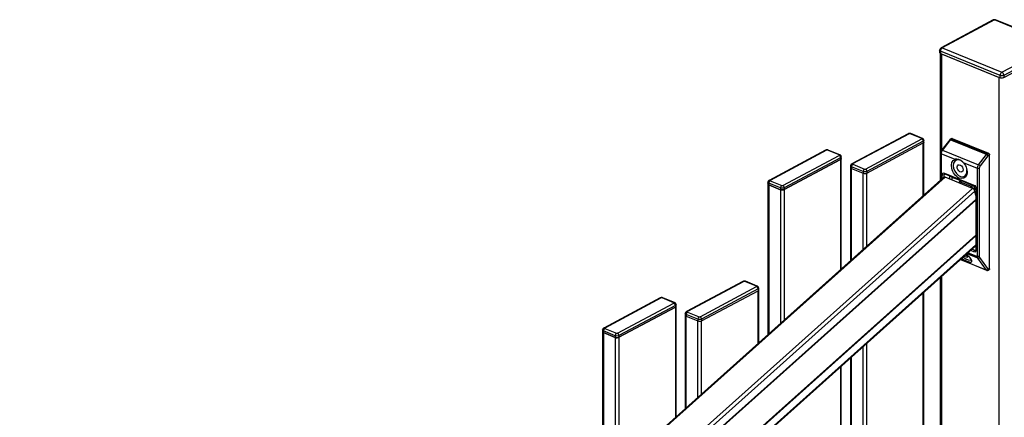
# Model space of a CAD drawing. Extents: x 10 to 847, y 10 to 445.
# Drawn here: x 184 to 214, y 394 to 406 of the extents above; entities that cross this region are included whole.
import ezdxf

# ---------------------------------------------------------------- set-up
doc = ezdxf.new("R2010")
doc.units = 0
doc.header["$LTSCALE"] = 12.7
doc.header["$MEASUREMENT"] = 0
doc.layers.add('TANGENT_LINES', color=7, linetype='CONTINUOUS')
doc.layers.add('VISIBLE', color=7, linetype='CONTINUOUS')

msp = doc.modelspace()

# ---------------------------------------------------------------- linework, layer by layer
at = {"layer": 'TANGENT_LINES'}
for p, q in [((213.7106, 405.8229), (212.1043, 404.9641)), ((215.5473, 405.0718), (213.7106, 405.8229)), ((213.941, 404.213), (215.5473, 405.0718)), ((215.6075, 404.9765), (214.0012, 404.1177)), ((212.0516, 404.8652), (212.0516, 404.7945)), ((213.8883, 404.1141), (212.0516, 404.8652)), ((212.0818, 404.7822), (212.0818, 401.8025)), ((212.1043, 404.9641), (213.941, 404.213)), ((213.8883, 404.0434), (213.8883, 404.1141)), ((214.0012, 404.1177), (214.0012, 404.0469)), ((213.8582, 315.6608), (213.8582, 404.0557)), ((211.083, 402.3208), (209.345, 401.3916)), ((211.4725, 402.1739), (211.1112, 402.3216)), ((209.7364, 401.2315), (211.4744, 402.1607)), ((211.5196, 402.0892), (209.7816, 401.16)), ((211.5196, 402.0892), (211.5196, 402.0362)), ((211.5196, 400.4118), (211.5196, 402.0362)), ((212.3511, 402.1341), (212.1101, 401.8184)), ((213.4652, 401.6785), (212.3511, 402.1341)), ((212.413, 402.1743), (212.3709, 402.1518)), ((212.3709, 402.1518), (213.4849, 401.6962)), ((208.5394, 401.8136), (206.8015, 400.8844)), ((207.1929, 400.7244), (208.9309, 401.6536)), ((208.929, 401.6668), (208.5677, 401.8145)), ((212.0706, 401.7055), (212.0706, 400.9047)), ((212.499, 401.5303), (212.0706, 401.7055)), ((212.1101, 401.8184), (213.2242, 401.3629)), ((213.2242, 401.3629), (213.4652, 401.6785)), ((213.5085, 401.6427), (213.2675, 401.327)), ((213.4849, 401.6962), (213.527, 401.7187)), ((213.5571, 401.671), (213.515, 401.6485)), ((208.976, 401.5821), (207.2381, 400.6529)), ((208.976, 401.5821), (208.976, 401.529)), ((208.976, 401.529), (208.976, 398.1368)), ((209.3469, 401.3784), (209.7082, 401.2306)), ((213.1847, 401.2499), (212.7564, 401.4251)), ((209.3074, 401.3042), (209.3074, 401.2512)), ((209.6687, 401.1565), (209.3074, 401.3042)), ((209.3074, 398.4332), (209.3074, 401.2512)), ((209.6687, 401.1565), (209.6687, 401.1034)), ((209.6687, 398.7564), (209.6687, 401.1034)), ((209.7816, 401.16), (209.7816, 401.107)), ((209.7816, 398.8573), (209.7816, 401.107)), ((212.1007, 400.9316), (212.1007, 401.0518)), ((212.1731, 401.0621), (212.1572, 401.0536)), ((212.1572, 401.0536), (212.1572, 400.9816)), ((212.176, 401.1094), (213.0793, 400.7401)), ((213.1847, 398.539), (213.1847, 401.2499)), ((213.2411, 401.2517), (213.2411, 398.5408)), ((212.1937, 400.9807), (151.7372, 346.9067)), ((206.7639, 400.7971), (206.7639, 400.7441)), ((207.1252, 400.6493), (206.7639, 400.7971)), ((206.7639, 400.7441), (206.7639, 396.1582)), ((206.8034, 400.8712), (207.1647, 400.7235)), ((212.3415, 400.9202), (212.3415, 401.0234)), ((212.398, 400.9847), (212.398, 400.8972)), ((212.6564, 400.8768), (212.413, 400.9763)), ((212.6697, 400.8286), (212.6246, 400.8045)), ((212.6358, 400.8205), (212.6358, 400.832)), ((213.0069, 400.6907), (212.6697, 400.8286)), ((213.0318, 400.7277), (212.6946, 400.8656)), ((213.0368, 400.6359), (151.7372, 345.8078)), ((213.1107, 400.5503), (151.7372, 345.6561)), ((207.1252, 400.6493), (207.1252, 400.5963)), ((207.1252, 400.5963), (207.1252, 396.4813)), ((207.2381, 400.6529), (207.2381, 400.5998)), ((207.2381, 400.5998), (207.2381, 396.5823)), ((212.9618, 400.6666), (213.0069, 400.6907)), ((213.037, 400.643), (213.0294, 400.639)), ((213.037, 400.6358), (213.037, 400.643)), ((213.1242, 400.6855), (213.0729, 400.7065)), ((213.0935, 400.6448), (213.0935, 400.5875)), ((213.1546, 400.6209), (213.1546, 398.7379)), ((213.1409, 400.2991), (151.7372, 345.3779)), ((213.1409, 400.2923), (151.7372, 345.3711)), ((213.1409, 400.2772), (151.7372, 345.356)), ((213.1409, 399.1937), (151.7372, 344.2725)), ((213.1409, 399.1869), (151.7372, 344.2657)), ((213.1409, 399.1717), (151.7372, 344.2505)), ((213.1409, 398.8935), (151.7372, 343.9723)), ((213.199, 398.4858), (212.8684, 398.621)), ((212.9048, 398.6535), (213.1847, 398.539)), ((213.0793, 398.6803), (212.9801, 398.7209)), ((213.0263, 398.7622), (213.1056, 398.7297)), ((213.1056, 398.7297), (213.1405, 398.7484)), ((212.6715, 398.4448), (213.4626, 398.1213)), ((213.4626, 398.1213), (213.199, 398.4858)), ((213.2507, 398.5053), (213.5142, 398.1408)), ((213.525, 398.139), (213.5571, 398.1562)), ((205.9959, 397.7707), (204.2579, 396.8415)), ((206.3854, 397.6238), (206.0241, 397.7716)), ((212.0818, 397.9173), (212.0818, 379.7038)), ((204.6493, 396.6815), (206.3873, 397.6106)), ((206.4325, 397.5391), (204.6945, 396.6099)), ((206.4325, 397.5391), (206.4325, 397.4861)), ((206.4325, 395.8618), (206.4325, 397.4861)), ((211.5196, 378.3131), (211.5196, 397.4145)), ((203.4523, 397.2636), (201.7144, 396.3344)), ((202.1058, 396.1743), (203.8437, 397.1035)), ((203.8419, 397.1167), (203.4805, 397.2645)), ((203.8889, 397.032), (202.1509, 396.1028)), ((203.8889, 397.032), (203.8889, 396.979)), ((203.8889, 396.979), (203.8889, 393.5867)), ((204.2598, 396.8283), (204.6211, 396.6806)), ((204.2203, 396.7542), (204.2203, 396.7011)), ((204.5816, 396.6064), (204.2203, 396.7542)), ((204.2203, 393.8831), (204.2203, 396.7011)), ((204.5816, 396.6064), (204.5816, 396.5534)), ((204.5816, 394.2063), (204.5816, 396.5534)), ((204.6945, 396.6099), (204.6945, 396.5569)), ((204.6945, 394.3073), (204.6945, 396.5569)), ((201.6767, 396.247), (201.6767, 396.194)), ((202.0381, 396.0993), (201.6767, 396.247)), ((201.6767, 396.194), (201.6767, 391.6081)), ((201.7162, 396.3212), (202.0776, 396.1734)), ((202.0381, 396.0993), (202.0381, 396.0462)), ((202.0381, 396.0462), (202.0381, 391.9313)), ((202.1509, 396.1028), (202.1509, 396.0498)), ((202.1509, 396.0498), (202.1509, 392.0322)), ((209.6687, 376.6576), (209.6687, 395.759)), ((209.7816, 376.7586), (209.7816, 395.86)), ((209.3074, 376.3345), (209.3074, 395.4359)), ((208.976, 395.1395), (208.976, 376.0381))]:
    msp.add_line(p, q, dxfattribs=at)
for centre, radius, start, end in [((212.6226, 400.6905), 0.1893, 67.66066, 79.70941), ((212.9276, 400.4757), 0.2727, 57.80456, 67.52969)]:
    msp.add_arc(centre, radius, start, end, dxfattribs=at)
for centre, major_axis, ratio, start_param, end_param in [((213.7106, 405.7522), (0.0377, -0.0705), 0.6653818, 2.4647124, 3.1415927), ((212.1043, 404.8934), (0.0377, -0.0705), 0.6653818, 2.4647124, 3.1415927), ((213.941, 404.1423), (0.0377, -0.0705), 0.6653818, 0.8939161, 2.4647124), ((211.083, 402.2677), (0.0283, -0.0529), 0.6653818, 2.4647124, 3.1415927), ((211.098, 402.3146), (-0.02, 0), 0.4675828, 3.9938033, 5.5645996), ((211.1112, 402.2686), (0.0227, 0.0555), 0.5819221, 0, 0.6125549), ((211.4725, 402.1209), (0.0227, 0.0555), 0.5819221, 6.2817293, 6.8957402), ((211.4594, 402.1669), (-0.02, 0), 0.4675828, 2.423007, 3.9938033), ((211.4744, 402.1077), (0.0283, -0.0529), 0.6653818, 0.8939161, 2.4647124), ((212.3643, 402.1105), (0.0318, -0.0243), 0.3424461, 2.2387374, 3.1415927), ((212.3709, 402.0987), (0.0227, 0.0555), 0.5819221, 0.6125549, 1.1361537), ((212.3709, 402.1164), (0.0189, -0.0353), 0.6653818, 2.4647124, 3.1415366), ((208.5394, 401.7606), (0.0283, -0.0529), 0.6653818, 2.4647124, 3.1415927), ((208.5545, 401.8075), (-0.02, 0), 0.4675828, 3.9938033, 5.5645996), ((208.5677, 401.7615), (0.0227, 0.0555), 0.5819221, 0, 0.6125549), ((208.929, 401.6137), (0.0227, 0.0555), 0.5819221, 6.2817293, 6.8957402), ((208.9158, 401.6597), (-0.02, 0), 0.4675828, 2.423007, 3.9938033), ((208.9309, 401.6005), (0.0283, -0.0529), 0.6653818, 0.8939161, 2.4647124), ((212.1496, 401.7477), (0.0454, 0.1111), 0.5819221, 1.1361537, 2.1833512), ((212.1233, 401.7949), (0.0318, -0.0243), 0.3424461, 2.2387374, 3.1415927), ((213.4783, 401.655), (0.0318, -0.0243), 0.3424461, 0.6679411, 2.2387374), ((213.4849, 401.6609), (0.0189, -0.0353), 0.6653818, 0.8939161, 2.4647124), ((213.515, 401.6309), (0.0076, 0.0185), 0.5819221, 0.6125549, 1.1361537), ((209.3469, 401.3253), (0.0227, 0.0555), 0.5819221, 0.6125549, 2.1833512), ((209.345, 401.3385), (0.0283, -0.0529), 0.6653818, 2.4647124, 3.1442743), ((209.3601, 401.3854), (-0.02, 0), 0.4675828, 5.5645996, 7.135396), ((213.2374, 401.3393), (0.0318, -0.0243), 0.3424461, 0.6679411, 2.2387374), ((209.7082, 401.1776), (0.0227, 0.0555), 0.5819221, 0.6125549, 2.1833512), ((209.7214, 401.2377), (-0.02, 0), 0.4675828, 0.8522107, 2.423007), ((209.7364, 401.1785), (0.0283, -0.0529), 0.6653818, 0.8939161, 2.4647124), ((212.2024, 401.0351), (0.0283, -0.0529), 0.6653818, 3.1480758, 4.0355087), ((213.2938, 401.2798), (0.0303, 0.074), 0.5819221, 1.1361537, 2.1833512), ((206.8034, 400.8182), (0.0227, 0.0555), 0.5819221, 0.6125549, 2.1833512), ((206.8015, 400.8314), (0.0283, -0.0529), 0.6653818, 2.4647124, 3.1442743), ((206.8165, 400.8783), (-0.02, 0), 0.4675828, 5.5645996, 7.135396), ((212.4111, 400.9918), (0.0116, 0.0163), 0.4465479, 1.5259894, 2.3030898), ((212.4262, 400.9834), (0.0076, 0.0185), 0.5819221, 1.3186236, 2.1833512), ((212.6095, 400.8179), (-0.04, 0), 0.4675828, 3.5784813, 3.9938033), ((212.6697, 400.7933), (0.0189, -0.0353), 0.6653818, 2.4647124, 3.1415927), ((212.6696, 400.8838), (0.0076, 0.0185), 0.5819221, 1.3186236, 2.1833512), ((212.6697, 400.864), (0.0151, 0.037), 0.5819221, 3.7541475, 4.9896754), ((212.707, 400.8665), (0.0076, 0.0185), 0.5819221, 1.2179754, 1.8480828), ((213.0069, 400.7261), (0.0151, 0.037), 0.5819221, 3.7541475, 4.9896754), ((213.0442, 400.7286), (0.0076, 0.0185), 0.5819221, 1.2179754, 1.8480828), ((207.1647, 400.6705), (0.0227, 0.0555), 0.5819221, 0.6125549, 2.1833512), ((207.1778, 400.7305), (-0.02, 0), 0.4675828, 0.8522107, 2.423007), ((207.1929, 400.6713), (0.0283, -0.0529), 0.6653818, 0.8939161, 2.4647124), ((213.0069, 400.6554), (0.0189, -0.0353), 0.6653818, 0.8939161, 2.4647124), ((213.086, 400.7135), (0.0076, 0.0185), 0.5819221, 1.3186236, 2.1833512), ((213.1056, 398.7828), (0.0283, -0.0529), 0.6653818, 5.6063051, 6.2896685), ((213.2938, 398.5689), (0.0303, 0.074), 0.5819221, 2.1833512, 2.7942165), ((213.525, 398.1567), (0.0076, 0.0185), 0.5819221, 2.7942165, 3.7541475), ((205.9959, 397.7177), (0.0283, -0.0529), 0.6653818, 2.4647124, 3.1415927), ((206.0109, 397.7646), (-0.02, 0), 0.4675828, 3.9938033, 5.5645996), ((206.0241, 397.7186), (0.0227, 0.0555), 0.5819221, 0, 0.6125549), ((206.3854, 397.5708), (0.0227, 0.0555), 0.5819221, 6.2817293, 6.8957402), ((206.3722, 397.6168), (-0.02, 0), 0.4675828, 2.423007, 3.9938033), ((206.3873, 397.5576), (0.0283, -0.0529), 0.6653818, 0.8939161, 2.4647124), ((203.4523, 397.2105), (0.0283, -0.0529), 0.6653818, 2.4647124, 3.1415927), ((203.4674, 397.2574), (-0.02, 0), 0.4675828, 3.9938033, 5.5645996), ((203.4805, 397.2114), (0.0227, 0.0555), 0.5819221, 0, 0.6125549), ((203.8419, 397.0637), (0.0227, 0.0555), 0.5819221, 6.2817293, 6.8957402), ((203.8287, 397.1097), (-0.02, 0), 0.4675828, 2.423007, 3.9938033), ((203.8437, 397.0505), (0.0283, -0.0529), 0.6653818, 0.8939161, 2.4647124), ((204.2598, 396.7753), (0.0227, 0.0555), 0.5819221, 0.6125549, 2.1833512), ((204.2579, 396.7885), (0.0283, -0.0529), 0.6653818, 2.4647124, 3.1442743), ((204.273, 396.8354), (-0.02, 0), 0.4675828, 5.5645996, 7.135396), ((204.6211, 396.6275), (0.0227, 0.0555), 0.5819221, 0.6125549, 2.1833512), ((204.6343, 396.6876), (-0.02, 0), 0.4675828, 0.8522107, 2.423007), ((204.6493, 396.6284), (0.0283, -0.0529), 0.6653818, 0.8939161, 2.4647124), ((201.7162, 396.2682), (0.0227, 0.0555), 0.5819221, 0.6125549, 2.1833512), ((201.7144, 396.2814), (0.0283, -0.0529), 0.6653818, 2.4647124, 3.1442743), ((201.7294, 396.3282), (-0.02, 0), 0.4675828, 5.5645996, 7.135396), ((202.0776, 396.1204), (0.0227, 0.0555), 0.5819221, 0.6125549, 2.1833512), ((202.0907, 396.1805), (-0.02, 0), 0.4675828, 0.8522107, 2.423007), ((202.1058, 396.1213), (0.0283, -0.0529), 0.6653818, 0.8939161, 2.4647124)]:
    msp.add_ellipse(centre, major_axis=major_axis, ratio=ratio, start_param=start_param, end_param=end_param, dxfattribs=at)
at = {"layer": 'TANGENT_LINES', "extrusion": (0, 0, -1)}
for centre, major_axis, ratio, start_param, end_param in [((213.7106, 405.7522), (-0.0303, -0.074), 0.5819221, 2.5290378, 3.1415927), ((212.1043, 404.8934), (0.08, 0), 0.4675828, 2.289382, 3.1415927), ((212.1043, 404.8934), (-0.0303, -0.074), 0.5819221, 0.9582414, 2.5290378), ((213.941, 404.1423), (-0.0303, -0.074), 0.5819221, 0.9582414, 2.5290378), ((213.941, 404.1423), (0.08, 0), 0.4675828, 0.7185857, 2.289382), ((211.4594, 402.1138), (0.08, 0), 0.4675828, 6.2822423, 7.001771), ((212.097, 401.7195), (0.04, 0), 0.4675828, 2.289382, 3.1412274), ((213.4849, 401.6432), (-0.0227, -0.0555), 0.5819221, 2.005439, 2.5290378), ((208.9158, 401.6067), (0.08, 0), 0.4675828, 6.2822423, 7.001771), ((209.3601, 401.3324), (0.08, 0), 0.4675828, 2.289382, 3.1406497), ((213.2637, 401.2921), (-0.0454, -0.1111), 0.5819221, 0.9582414, 2.005439), ((209.7214, 401.1846), (0.08, 0), 0.4675828, 0.7185857, 2.289382), ((212.176, 401.021), (-0.0471, 0.0882), 0.6653818, 5.3892692, 6.9600656), ((212.1271, 401.0659), (0.04, 0), 0.4675828, 0.7185857, 2.289382), ((212.2183, 401.0436), (-0.0283, 0.0529), 0.6653818, 5.3892692, 5.9923982), ((212.1731, 401.2212), (-0.0681, -0.1666), 0.5819221, 5.4374273, 5.6706304), ((212.2024, 401.1235), (-0.0151, -0.037), 0.5819221, 0, 0.9582414), ((213.211, 401.264), (0.04, 0), 0.4675828, 0.7185857, 2.289382), ((206.8165, 400.8253), (0.08, 0), 0.4675828, 2.289382, 3.1406497), ((212.413, 401.0471), (-0.0377, 0.0705), 0.6653818, 3.8184729, 4.0711532), ((212.696, 400.8073), (-0.0377, 0.0705), 0.6653818, 5.3892692, 6.2422328), ((213.0793, 400.6517), (-0.0471, 0.0882), 0.6653818, 0.6768802, 2.2476766), ((213.1056, 400.7541), (-0.0151, -0.037), 0.5819221, 0.0112909, 0.9582414), ((207.1778, 400.6775), (0.08, 0), 0.4675828, 0.7185857, 2.289382), ((213.0672, 400.6307), (0.04, 0), 0.4675828, 3.8601783, 5.4309746), ((213.0333, 400.6694), (-0.0377, 0.0705), 0.6653818, 1.394713, 2.2476766), ((213.1809, 400.635), (0.04, 0), 0.4675828, 2.289382, 3.1297644), ((213.0793, 398.7687), (-0.0471, 0.0882), 0.6653818, 2.2476766, 3.8184729), ((213.1056, 398.6944), (-0.0151, -0.037), 0.5819221, 0.9582414, 2.5290378), ((213.1809, 398.752), (0.04, 0), 0.4675828, 2.289382, 3.1415927), ((213.211, 398.5531), (0.04, 0), 0.4675828, 0.7185857, 2.289382), ((213.2637, 398.5812), (-0.0454, -0.1111), 0.5819221, 0.3473762, 0.9582414), ((213.2205, 398.5176), (0.0324, 0.0234), 0.7646688, 1.1267293, 2.6975256), ((213.4841, 398.1531), (0.0324, 0.0234), 0.7646688, 1.1267293, 2.6975256), ((213.4949, 398.169), (-0.0227, -0.0555), 0.5819221, 0.000079, 0.3473762), ((213.4949, 398.1513), (-0.0189, 0.0353), 0.6653818, 2.2476766, 3.1421024), ((206.3722, 397.5638), (0.08, 0), 0.4675828, 6.2822423, 7.001771), ((203.8287, 397.0566), (0.08, 0), 0.4675828, 6.2822423, 7.001771), ((204.273, 396.7823), (0.08, 0), 0.4675828, 2.289382, 3.1406497), ((204.6343, 396.6346), (0.08, 0), 0.4675828, 0.7185857, 2.289382), ((201.7294, 396.2752), (0.08, 0), 0.4675828, 2.289382, 3.1406497), ((202.0907, 396.1274), (0.08, 0), 0.4675828, 0.7185857, 2.289382)]:
    msp.add_ellipse(centre, major_axis=major_axis, ratio=ratio, start_param=start_param, end_param=end_param, dxfattribs=at)
at = {"layer": 'VISIBLE'}
for p, q in [((213.6729, 405.8227), (212.0666, 404.9639)), ((215.5776, 405.0751), (213.7409, 405.8262)), ((212.0243, 404.8934), (212.0243, 404.8226)), ((212.0408, 404.7999), (212.0408, 400.878)), ((212.0516, 404.7945), (213.8883, 404.0434)), ((212.0818, 404.7822), (213.8582, 404.0557)), ((214.0012, 404.0469), (215.6075, 404.9057)), ((211.0547, 402.3206), (209.3167, 401.3914)), ((211.4952, 402.1764), (211.1339, 402.3241)), ((209.7816, 401.107), (211.5196, 402.0362)), ((209.7816, 401.107), (211.5196, 402.0362)), ((211.5394, 402.0608), (211.5394, 402.1138)), ((211.5394, 400.4295), (211.5394, 402.0608)), ((212.3325, 402.1348), (212.0915, 401.8191)), ((212.3941, 402.1742), (212.352, 402.1517)), ((212.413, 402.1743), (213.527, 401.7187)), ((208.5111, 401.8135), (206.7732, 400.8843)), ((208.9517, 401.6693), (208.5904, 401.817)), ((212.057, 401.7195), (212.057, 400.8925)), ((212.0915, 401.8191), (212.0808, 401.8032)), ((213.5571, 398.1562), (213.5571, 401.671)), ((208.976, 401.529), (207.2381, 400.5998)), ((207.2381, 400.5998), (208.976, 401.529)), ((208.9958, 401.5537), (208.9958, 401.6067)), ((208.9958, 398.1545), (208.9958, 401.5537)), ((209.2801, 401.3324), (209.2801, 401.2793)), ((212.7271, 401.4556), (212.705, 401.4746)), ((212.7564, 401.4251), (212.7271, 401.4556)), ((209.2801, 401.2793), (209.2801, 398.4087)), ((209.3074, 401.2512), (209.6687, 401.1034)), ((209.3074, 401.2512), (209.6687, 401.1034)), ((212.1816, 401.0883), (212.1872, 401.0865)), ((212.1872, 401.0865), (213.0905, 400.7171)), ((212.154, 400.9793), (151.7372, 346.9408)), ((206.7365, 400.8253), (206.7365, 400.7722)), ((206.7365, 400.7722), (206.7365, 396.1337)), ((207.1252, 400.5963), (206.7639, 400.7441)), ((206.7639, 400.7441), (207.1252, 400.5963)), ((213.0368, 400.6359), (212.1937, 400.9807)), ((212.6509, 400.8285), (212.614, 400.8088)), ((213.1409, 400.4148), (213.1107, 400.5503)), ((213.1409, 400.635), (213.1409, 398.752)), ((151.7372, 345.375), (213.1409, 400.2963)), ((151.7372, 344.2696), (213.1409, 399.1908)), ((151.7372, 343.9434), (213.1409, 398.8647)), ((212.6685, 398.4421), (213.4722, 398.1134)), ((213.5138, 398.116), (213.5459, 398.1332)), ((205.9676, 397.7706), (204.2296, 396.8414)), ((206.4081, 397.6263), (206.0468, 397.7741)), ((212.0408, 397.8806), (212.0408, 378.7792)), ((204.6945, 396.5569), (206.4325, 397.4861)), ((204.6945, 396.5569), (206.4325, 397.4861)), ((206.4522, 397.5107), (206.4522, 397.5638)), ((206.4522, 395.8794), (206.4522, 397.5107)), ((211.5394, 378.3308), (211.5394, 397.4322)), ((203.424, 397.2635), (201.6861, 396.3343)), ((203.8646, 397.1192), (203.5033, 397.267)), ((202.1509, 396.0498), (203.8889, 396.979)), ((203.8889, 396.979), (202.1509, 396.0498)), ((203.9087, 397.0036), (203.9087, 397.0566)), ((203.9087, 393.6044), (203.9087, 397.0036)), ((204.193, 396.7823), (204.193, 396.7293)), ((204.193, 396.7293), (204.193, 393.8587)), ((204.2203, 396.7011), (204.5816, 396.5534)), ((204.2203, 396.7011), (204.5816, 396.5534)), ((201.6494, 396.2752), (201.6494, 396.2222)), ((201.6494, 396.2222), (201.6494, 391.5837)), ((201.6767, 396.194), (202.0381, 396.0462)), ((202.0381, 396.0462), (201.6767, 396.194)), ((209.2801, 395.4114), (209.2801, 376.31)), ((208.9958, 376.0557), (208.9958, 395.1571))]:
    msp.add_line(p, q, dxfattribs=at)
for centre, radius, start, end in [((213.7106, 405.7522), 0.08, 67.75871, 118.13091), ((212.1043, 404.8934), 0.08, 118.13091, 180), ((212.3809, 402.0986), 0.0605, 118.91661, 143.30397)]:
    msp.add_arc(centre, radius, start, end, dxfattribs=at)
at = {"layer": 'VISIBLE', "extrusion": (0, 0, -1)}
for centre, major_axis, ratio, start_param, end_param in [((212.1043, 404.8226), (0.08, 0), 0.4675828, 2.289382, 3.1415927), ((213.941, 404.0716), (0.08, 0), 0.4675828, 0.7185857, 2.289382), ((211.4594, 402.0608), (0.08, 0), 0.4675828, 0, 0.7185857), ((212.413, 402.1389), (-0.0189, 0.0353), 0.6653818, 0, 0.6768802), ((213.527, 401.6834), (-0.0189, 0.0353), 0.6653818, 0.6768802, 2.2476766), ((208.9158, 401.5537), (0.08, 0), 0.4675828, 0, 0.7185857), ((208.9158, 401.5537), (0.08, 0), 0.4675828, 0, 0.7185857), ((212.6277, 401.2386), (-0.1509, 0.2822), 0.6653818, 1.2405512, 6.3963946), ((206.8165, 400.7722), (0.08, 0), 0.4675828, 2.289382, 3.1415927), ((207.1778, 400.6245), (0.08, 0), 0.4675828, 0.7185857, 2.289382), ((212.7801, 398.5842), (-0.2318, 0.1571), 0.2768544, 3.177685, 4.6657359), ((212.7801, 398.5842), (-0.0993, 0.0673), 0.2768544, 1.9130215, 4.5085188), ((213.527, 398.1685), (-0.0189, 0.0353), 0.6653818, 2.2476766, 3.1415927), ((206.3722, 397.5107), (0.08, 0), 0.4675828, 0, 0.7185857), ((203.8287, 397.0036), (0.08, 0), 0.4675828, 0, 0.7185857), ((203.8287, 397.0036), (0.08, 0), 0.4675828, 0, 0.7185857), ((201.7294, 396.2222), (0.08, 0), 0.4675828, 2.289382, 3.1415927), ((202.0907, 396.0744), (0.08, 0), 0.4675828, 0.7185857, 2.289382)]:
    msp.add_ellipse(centre, major_axis=major_axis, ratio=ratio, start_param=start_param, end_param=end_param, dxfattribs=at)
at = {"layer": 'VISIBLE'}
for centre, major_axis, ratio, start_param, end_param in [((211.4594, 402.0608), (-0.08, 0), 0.4675828, 2.423007, 3.1415927), ((212.654, 401.2527), (0.132, -0.2469), 0.6653818, 2.0413189, 7.3483343), ((209.3601, 401.2793), (-0.08, 0), 0.4675828, 0, 0.8522107), ((209.3601, 401.2793), (-0.08, 0), 0.4675828, 0, 0.8522107), ((209.7214, 401.1316), (-0.08, 0), 0.4675828, 0.8522107, 2.423007), ((209.7214, 401.1316), (-0.08, 0), 0.4675828, 0.8522107, 2.423007), ((206.8165, 400.7722), (-0.08, 0), 0.4675828, 0, 0.8522107), ((212.2074, 400.9197), (0.0533, -0.0596), 0.5216901, 2.3214248, 3.1415927), ((207.1778, 400.6245), (-0.08, 0), 0.4675828, 0.8522107, 2.423007), ((213.0504, 400.5749), (0.0533, -0.0596), 0.5216901, 0.7506285, 2.3214248), ((212.7585, 398.5523), (0.2549, -0.1729), 0.2768544, 4.7171848, 7.7108307), ((206.3722, 397.5107), (-0.08, 0), 0.4675828, 2.423007, 3.1415927), ((204.273, 396.7293), (-0.08, 0), 0.4675828, 0, 0.8522107), ((204.273, 396.7293), (-0.08, 0), 0.4675828, 0, 0.8522107), ((204.6343, 396.5815), (-0.08, 0), 0.4675828, 0.8522107, 2.423007), ((204.6343, 396.5815), (-0.08, 0), 0.4675828, 0.8522107, 2.423007), ((201.7294, 396.2222), (-0.08, 0), 0.4675828, 0, 0.8522107), ((202.0907, 396.0744), (-0.08, 0), 0.4675828, 0.8522107, 2.423007)]:
    msp.add_ellipse(centre, major_axis=major_axis, ratio=ratio, start_param=start_param, end_param=end_param, dxfattribs=at)
msp.add_ellipse((212.654, 401.2527), major_axis=(0.0566, -0.1058), ratio=0.6653818, dxfattribs=at)
for points, knots in [([(211.1339, 402.3241), (211.1276, 402.3263), (211.1139, 402.3309), (211.084, 402.3321), (211.0646, 402.3245), (211.0547, 402.3206)], [0, 0, 0, 0, 0.2922636, 0.6388416, 1, 1, 1, 1]), ([(211.5394, 402.1141), (211.5385, 402.1218), (211.5368, 402.1369), (211.5257, 402.1551), (211.5116, 402.1685), (211.5006, 402.1738), (211.4952, 402.1764)], [0, 0, 0, 0, 0.2660126, 0.5201, 0.7639737, 1, 1, 1, 1]), ([(208.5904, 401.817), (208.5841, 401.8191), (208.5704, 401.8237), (208.5404, 401.825), (208.521, 401.8174), (208.5111, 401.8135)], [0, 0, 0, 0, 0.2922636, 0.6388416, 1, 1, 1, 1]), ([(208.9958, 401.6069), (208.9949, 401.6146), (208.9933, 401.6297), (208.9821, 401.6479), (208.968, 401.6614), (208.9571, 401.6667), (208.9517, 401.6693)], [0, 0, 0, 0, 0.2660126, 0.5201, 0.7639737, 1, 1, 1, 1]), ([(212.0808, 401.8032), (212.0777, 401.798), (212.0701, 401.7853), (212.0571, 401.7414), (212.057, 401.7259), (212.057, 401.7195)], [0, 0, 0, 0, 0.2852907, 0.7072969, 1, 1, 1, 1]), ([(209.3167, 401.3914), (209.3097, 401.3866), (209.296, 401.3771), (209.2837, 401.3594), (209.2799, 401.3346), (209.28, 401.3326), (209.2801, 401.3321)], [0, 0, 0, 0, 0.3109288, 0.6098116, 0.9121196, 1, 1, 1, 1]), ([(212.705, 401.4746), (212.6772, 401.4945), (212.6222, 401.5336), (212.5151, 401.5366), (212.5025, 401.5317), (212.499, 401.5303)], [0, 0, 0, 0, 0.4259742, 0.8404212, 1, 1, 1, 1]), ([(212.174, 401.088), (212.1741, 401.0881), (212.1742, 401.0883), (212.1802, 401.0887), (212.1812, 401.0884), (212.1816, 401.0883)], [0, 0, 0, 0, 0.1141038, 0.7004365, 1, 1, 1, 1]), ([(206.7732, 400.8843), (206.7662, 400.8795), (206.7525, 400.87), (206.7402, 400.8522), (206.7364, 400.8275), (206.7365, 400.8255), (206.7365, 400.825)], [0, 0, 0, 0, 0.3109288, 0.6098116, 0.9121196, 1, 1, 1, 1]), ([(212.398, 400.9847), (212.3952, 400.9872), (212.3894, 400.9923), (212.3797, 401.0018), (212.3742, 401.0077), (212.3716, 401.0106)], [0, 0, 0, 0, 0.3207384, 0.6710256, 1, 1, 1, 1]), ([(212.6518, 400.8292), (212.6516, 400.8291), (212.6512, 400.8287), (212.6509, 400.8286), (212.6508, 400.8285)], [0, 0, 0, 0, 0.5560868, 1, 1, 1, 1]), ([(213.0905, 400.7171), (213.0945, 400.7151), (213.1033, 400.7107), (213.1168, 400.6972), (213.1221, 400.6895), (213.1245, 400.6859)], [0, 0, 0, 0, 0.3193024, 0.6868876, 1, 1, 1, 1]), ([(213.1245, 400.6859), (213.1258, 400.684), (213.1291, 400.6787), (213.1382, 400.659), (213.1409, 400.6406), (213.1409, 400.6364), (213.1409, 400.635)], [0, 0, 0, 0, 0.2004546, 0.5346417, 0.8408903, 1, 1, 1, 1]), ([(213.1409, 398.752), (213.1406, 398.7474), (213.1401, 398.7393), (213.1366, 398.7319), (213.1347, 398.7304), (213.134, 398.7299)], [0, 0, 0, 0, 0.4458709, 0.786503, 1, 1, 1, 1]), ([(213.4722, 398.1135), (213.4746, 398.1125), (213.4804, 398.1104), (213.4978, 398.1091), (213.5084, 398.1137), (213.5138, 398.116)], [0, 0, 0, 0, 0.2594048, 0.6258742, 1, 1, 1, 1]), ([(206.0468, 397.7741), (206.0405, 397.7762), (206.0268, 397.7808), (205.9969, 397.7821), (205.9775, 397.7745), (205.9676, 397.7706)], [0, 0, 0, 0, 0.2922636, 0.6388416, 1, 1, 1, 1]), ([(206.4522, 397.564), (206.4514, 397.5717), (206.4497, 397.5868), (206.4386, 397.605), (206.4245, 397.6185), (206.4135, 397.6237), (206.4081, 397.6263)], [0, 0, 0, 0, 0.2660126, 0.5201, 0.7639737, 1, 1, 1, 1]), ([(203.5033, 397.267), (203.497, 397.2691), (203.4833, 397.2737), (203.4533, 397.2749), (203.4339, 397.2673), (203.424, 397.2635)], [0, 0, 0, 0, 0.2922636, 0.6388416, 1, 1, 1, 1]), ([(203.9087, 397.0569), (203.9078, 397.0646), (203.9062, 397.0797), (203.895, 397.0979), (203.8809, 397.1113), (203.87, 397.1166), (203.8646, 397.1192)], [0, 0, 0, 0, 0.2660126, 0.5201, 0.7639737, 1, 1, 1, 1]), ([(204.2296, 396.8414), (204.2226, 396.8365), (204.2089, 396.827), (204.1966, 396.8093), (204.1928, 396.7846), (204.1929, 396.7825), (204.193, 396.7821)], [0, 0, 0, 0, 0.3109288, 0.6098116, 0.9121196, 1, 1, 1, 1]), ([(201.6861, 396.3343), (201.6791, 396.3294), (201.6654, 396.3199), (201.6531, 396.3022), (201.6492, 396.2774), (201.6494, 396.2754), (201.6494, 396.275)], [0, 0, 0, 0, 0.3109288, 0.6098116, 0.9121196, 1, 1, 1, 1])]:
    msp.add_open_spline(points, degree=3, knots=knots, dxfattribs=at)

doc.saveas('drawing.dxf')
